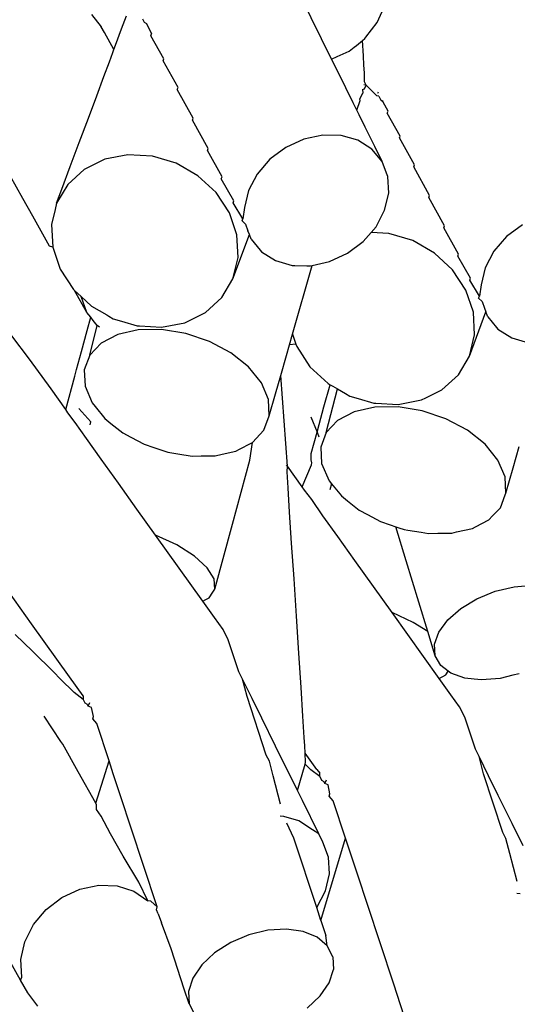
# Model space of a CAD drawing. Units: inches. Extents: x 7 to 779, y -16 to 347.
# Drawn here: x 508 to 509, y 159 to 161 of the extents above; entities that cross this region are included whole.
import ezdxf

# ---------------------------------------------------------------- set-up
doc = ezdxf.new("R2010")
doc.units = ezdxf.units.IN
doc.header["$MEASUREMENT"] = 0
doc.layers.add('VP-EQ', color=7, linetype='Continuous', true_color=0x8a3492)

# ---------------------------------------------------------------- blocks, each defined once
blk = doc.blocks.new('RB0521-2D')
at = {"layer": 'VP-EQ', "color": 7}
for p, q in [((115.6724, -4.8076), (115.5825, -4.6252)), ((115.754, -4.742), (115.7688, -4.7089)), ((115.2426, -4.7278), (115.2601, -4.7499)), ((115.2965, -4.7533), (115.3052, -4.73)), ((115.3336, -4.7351), (115.3368, -4.7416)), ((115.3368, -4.7416), (115.3408, -4.7436)), ((115.3408, -4.7436), (115.35, -4.7621)), ((115.7338, -4.7682), (115.754, -4.742)), ((115.2657, -4.76), (115.2601, -4.7499)), ((115.2827, -4.7902), (115.2657, -4.76)), ((115.2856, -4.7824), (115.2965, -4.7533)), ((115.3487, -4.7656), (115.35, -4.7621)), ((115.372, -4.8068), (115.3487, -4.7656)), ((115.7167, -4.7829), (115.7276, -4.7742)), ((115.7276, -4.7742), (115.7319, -4.7707)), ((115.7294, -4.8019), (115.7276, -4.7742)), ((115.7319, -4.7707), (115.7338, -4.7682)), ((115.2746, -4.8121), (115.2807, -4.7956)), ((115.2807, -4.7956), (115.2827, -4.7902)), ((115.2827, -4.7902), (115.2856, -4.7824)), ((115.6825, -4.803), (115.704, -4.7931)), ((115.704, -4.7931), (115.713, -4.7859)), ((115.713, -4.7859), (115.7167, -4.7829)), ((115.2647, -4.8385), (115.2746, -4.8121)), ((115.3707, -4.8103), (115.372, -4.8068)), ((115.3974, -4.8583), (115.3707, -4.8103)), ((115.6724, -4.8076), (115.6825, -4.803)), ((115.678, -4.8188), (115.6724, -4.8076)), ((115.7304, -4.8182), (115.7294, -4.8019)), ((115.6977, -4.8588), (115.678, -4.8188)), ((115.7312, -4.8319), (115.7304, -4.8182)), ((115.7316, -4.8485), (115.7312, -4.8319)), ((115.2519, -4.873), (115.2647, -4.8385)), ((115.734, -4.8542), (115.7316, -4.8485)), ((115.3961, -4.8618), (115.3974, -4.8583)), ((115.4244, -4.9132), (115.3961, -4.8618)), ((115.7111, -4.886), (115.6977, -4.8588)), ((115.7276, -4.8622), (115.7313, -4.8607)), ((115.7276, -4.8622), (115.7286, -4.8685)), ((115.734, -4.8542), (115.7301, -4.8534)), ((115.7313, -4.8607), (115.734, -4.8542)), ((115.7394, -4.8595), (115.734, -4.8542)), ((115.7535, -4.8735), (115.7394, -4.8595)), ((115.7553, -4.8688), (115.7563, -4.866)), ((115.2369, -4.9132), (115.2519, -4.873)), ((115.7174, -4.8987), (115.7237, -4.8816)), ((115.723, -4.8785), (115.7286, -4.8685)), ((115.7237, -4.8816), (115.723, -4.8785)), ((115.7571, -4.8736), (115.7535, -4.8735)), ((115.7571, -4.8736), (115.7606, -4.8808)), ((115.7648, -4.8846), (115.7606, -4.8808)), ((115.7606, -4.8808), (115.7643, -4.8821)), ((115.7734, -4.9007), (115.7648, -4.8846)), ((115.7174, -4.8987), (115.7111, -4.886)), ((115.7216, -4.9073), (115.7174, -4.8987)), ((115.7721, -4.9042), (115.7734, -4.9007)), ((115.2207, -4.9566), (115.2369, -4.9132)), ((115.4231, -4.9167), (115.4244, -4.9132)), ((115.4513, -4.9678), (115.4231, -4.9167)), ((115.7326, -4.9296), (115.7216, -4.9073)), ((115.7954, -4.9453), (115.7721, -4.9042)), ((115.1196, -5.0569), (115.0524, -4.9375)), ((115.7497, -4.9643), (115.7326, -4.9296)), ((115.6228, -4.9509), (115.5906, -4.9657)), ((115.6565, -4.9435), (115.6228, -4.9509)), ((115.6895, -4.9442), (115.6565, -4.9435)), ((115.7195, -4.9527), (115.6895, -4.9442)), ((115.7445, -4.9686), (115.7195, -4.9527)), ((115.7941, -4.9488), (115.7954, -4.9453)), ((115.8208, -4.9968), (115.7941, -4.9488)), ((115.2046, -4.9999), (115.2207, -4.9566)), ((115.45, -4.9713), (115.4513, -4.9678)), ((115.4762, -5.0183), (115.45, -4.9713)), ((115.5906, -4.9657), (115.5621, -4.987)), ((115.7628, -4.9908), (115.7445, -4.9686)), ((115.7628, -4.9908), (115.7497, -4.9643)), ((115.2662, -4.987), (115.2294, -5.0051)), ((115.3078, -4.9789), (115.2662, -4.987)), ((115.3515, -4.9813), (115.3078, -4.9789)), ((115.3943, -4.9941), (115.3515, -4.9813)), ((115.5621, -4.987), (115.5394, -5.0133)), ((115.7707, -5.0116), (115.7628, -4.9908)), ((115.1895, -5.0404), (115.2046, -4.9999)), ((115.2294, -5.0051), (115.2001, -5.0319)), ((115.4332, -5.0163), (115.3943, -4.9941)), ((115.8195, -5.0003), (115.8208, -4.9968)), ((115.8479, -5.0517), (115.8195, -5.0003)), ((115.4657, -5.0466), (115.4332, -5.0163)), ((115.4749, -5.0217), (115.4762, -5.0183)), ((115.4974, -5.0612), (115.4749, -5.0217)), ((115.5394, -5.0133), (115.5239, -5.0428)), ((115.773, -5.0177), (115.7707, -5.0116)), ((115.7746, -5.0476), (115.773, -5.0177)), ((115.2001, -5.0319), (115.1801, -5.0656)), ((115.1801, -5.0656), (115.1895, -5.0404)), ((115.5239, -5.0428), (115.5166, -5.0736)), ((115.1376, -5.0889), (115.1196, -5.0569)), ((115.4894, -5.0827), (115.4657, -5.0466)), ((115.4961, -5.0647), (115.4974, -5.0612)), ((115.7674, -5.0783), (115.7746, -5.0476)), ((115.8466, -5.0552), (115.8479, -5.0517)), ((115.8748, -5.1063), (115.8466, -5.0552)), ((115.1774, -5.0769), (115.1709, -5.1039)), ((115.1801, -5.0656), (115.1774, -5.0769)), ((115.5135, -5.0938), (115.4961, -5.0647)), ((115.5166, -5.0736), (115.5135, -5.0938)), ((115.7519, -5.1079), (115.7674, -5.0783)), ((115.1676, -5.1424), (115.1376, -5.0889)), ((115.5028, -5.1223), (115.4894, -5.0827)), ((115.5122, -5.0973), (115.5135, -5.0938)), ((115.1709, -5.1039), (115.1731, -5.1442)), ((115.5182, -5.1034), (115.5122, -5.0973)), ((115.5182, -5.1034), (115.5227, -5.1152)), ((115.7431, -5.1181), (115.7519, -5.1079)), ((115.8735, -5.1098), (115.8748, -5.1063)), ((115.8997, -5.1568), (115.8735, -5.1098)), ((116.014, -5.1042), (115.9856, -5.1255)), ((115.4958, -5.201), (115.5253, -5.1219)), ((115.505, -5.1626), (115.5028, -5.1223)), ((115.5253, -5.1219), (115.5227, -5.1152)), ((115.5285, -5.1303), (115.5253, -5.1219)), ((115.5285, -5.1303), (115.5445, -5.1498)), ((115.7291, -5.1342), (115.7431, -5.1181)), ((115.775, -5.1198), (115.7431, -5.1181)), ((115.8178, -5.1326), (115.775, -5.1198)), ((115.9856, -5.1255), (115.9628, -5.1518)), ((115.1731, -5.1442), (115.1676, -5.1424)), ((115.1731, -5.1442), (115.1865, -5.1838)), ((115.5445, -5.1498), (115.5467, -5.1525)), ((115.7007, -5.1554), (115.7291, -5.1342)), ((115.8567, -5.1549), (115.8178, -5.1326)), ((115.4958, -5.201), (115.505, -5.1626)), ((115.5467, -5.1525), (115.5717, -5.1684)), ((115.6685, -5.1703), (115.7007, -5.1554)), ((115.8891, -5.1851), (115.8567, -5.1549)), ((115.8984, -5.1603), (115.8997, -5.1568)), ((115.9209, -5.1998), (115.8984, -5.1603)), ((115.9628, -5.1518), (115.9473, -5.1813)), ((115.1865, -5.1838), (115.2102, -5.22)), ((115.5717, -5.1684), (115.5777, -5.1701)), ((115.5777, -5.1701), (115.6017, -5.177)), ((115.6017, -5.177), (115.6068, -5.1771)), ((115.6025, -5.3004), (115.6378, -5.177)), ((115.6068, -5.1771), (115.6279, -5.1775)), ((115.6279, -5.1775), (115.6347, -5.1776)), ((115.6347, -5.1776), (115.6378, -5.177)), ((115.6378, -5.177), (115.6685, -5.1703)), ((115.9129, -5.2212), (115.8891, -5.1851)), ((115.9473, -5.1813), (115.9401, -5.2121)), ((115.4758, -5.2347), (115.4958, -5.201)), ((115.9196, -5.2032), (115.9209, -5.1998)), ((115.2102, -5.22), (115.2123, -5.2219)), ((115.9369, -5.2323), (115.9196, -5.2032)), ((115.9401, -5.2121), (115.9369, -5.2323)), ((115.2343, -5.2611), (115.2123, -5.2219)), ((115.2123, -5.2219), (115.224, -5.2328)), ((115.2343, -5.2611), (115.224, -5.2328)), ((115.224, -5.2328), (115.2427, -5.2502)), ((115.4465, -5.2615), (115.4758, -5.2347)), ((115.9263, -5.2608), (115.9129, -5.2212)), ((115.9356, -5.2358), (115.9369, -5.2323)), ((115.9356, -5.2358), (115.9417, -5.2419)), ((115.2427, -5.2502), (115.2699, -5.2658)), ((115.9417, -5.2419), (115.9462, -5.2537)), ((115.9462, -5.2537), (115.9487, -5.2604)), ((115.2412, -5.27), (115.2343, -5.2611)), ((115.2347, -5.2939), (115.2412, -5.27)), ((115.2455, -5.2755), (115.2412, -5.27)), ((115.2699, -5.2658), (115.2736, -5.2679)), ((115.2736, -5.2679), (115.2816, -5.2725)), ((115.2816, -5.2725), (115.2963, -5.2769)), ((115.418, -5.2755), (115.4465, -5.2615)), ((115.9193, -5.3395), (115.9487, -5.2604)), ((115.9285, -5.3012), (115.9263, -5.2608)), ((115.9519, -5.2689), (115.9487, -5.2604)), ((115.9519, -5.2689), (115.9679, -5.2883)), ((115.2393, -5.3381), (115.2527, -5.2847)), ((115.2527, -5.2847), (115.2455, -5.2755)), ((115.2568, -5.2875), (115.2527, -5.2847)), ((115.2963, -5.2769), (115.3244, -5.2852)), ((115.3244, -5.2852), (115.3283, -5.2855)), ((115.3283, -5.2855), (115.3681, -5.2877)), ((115.3681, -5.2877), (115.4097, -5.2796)), ((115.4097, -5.2796), (115.418, -5.2755)), ((115.9679, -5.2883), (115.9702, -5.291)), ((115.1317, -5.3447), (115.0996, -5.3029)), ((115.2245, -5.3314), (115.2347, -5.2939)), ((115.2894, -5.301), (115.2597, -5.3165)), ((115.3263, -5.2926), (115.2894, -5.301)), ((115.3679, -5.2918), (115.3263, -5.2926)), ((115.4113, -5.2988), (115.3679, -5.2918)), ((115.4536, -5.3131), (115.4113, -5.2988)), ((115.5971, -5.3195), (115.6025, -5.3004)), ((115.6025, -5.3004), (115.6084, -5.3179)), ((115.9193, -5.3395), (115.9285, -5.3012)), ((115.9702, -5.291), (115.9952, -5.307)), ((115.9952, -5.307), (116.0011, -5.3087)), ((115.2597, -5.3165), (115.2393, -5.3381)), ((115.492, -5.3336), (115.4536, -5.3131)), ((115.5916, -5.3386), (115.5971, -5.3195)), ((115.6084, -5.3179), (115.5971, -5.3195)), ((115.6084, -5.3179), (115.61, -5.3224)), ((115.61, -5.3224), (115.6337, -5.3585)), ((116.0011, -5.3087), (116.0252, -5.3155)), ((115.2157, -5.3635), (115.2245, -5.3314)), ((115.2393, -5.3381), (115.2295, -5.3642)), ((115.5238, -5.359), (115.492, -5.3336)), ((115.5815, -5.3743), (115.5916, -5.3386)), ((115.8993, -5.3732), (115.9193, -5.3395)), ((115.1701, -5.3984), (115.1317, -5.3447)), ((115.5468, -5.3876), (115.5238, -5.359)), ((115.6337, -5.3585), (115.6661, -5.3887)), ((115.1963, -5.435), (115.2125, -5.3756)), ((115.2125, -5.3756), (115.2157, -5.3635)), ((115.2295, -5.3642), (115.2309, -5.3932)), ((115.5722, -5.4068), (115.5815, -5.3743)), ((115.5936, -5.5369), (115.5815, -5.3743)), ((115.8699, -5.4), (115.8993, -5.3732)), ((115.2309, -5.3932), (115.2436, -5.4229)), ((115.5594, -5.4173), (115.5468, -5.3876)), ((115.6587, -5.4305), (115.6696, -5.3907)), ((115.6661, -5.3887), (115.6696, -5.3907)), ((115.6696, -5.3907), (115.6746, -5.3936)), ((115.6746, -5.3936), (115.6828, -5.3982)), ((115.1963, -5.435), (115.1701, -5.3984)), ((115.5609, -5.4463), (115.5722, -5.4068)), ((115.6628, -5.4766), (115.6828, -5.3982)), ((115.6828, -5.3982), (115.6971, -5.4064)), ((115.6971, -5.4064), (115.7051, -5.411)), ((115.7051, -5.411), (115.7198, -5.4154)), ((115.8332, -5.4181), (115.8414, -5.414)), ((115.8414, -5.414), (115.8699, -5.4)), ((115.2436, -5.4229), (115.249, -5.4296)), ((115.249, -5.4296), (115.2666, -5.4515)), ((115.5609, -5.4463), (115.5594, -5.4173)), ((115.6501, -5.462), (115.6587, -5.4305)), ((115.7498, -5.4311), (115.7129, -5.4395)), ((115.7198, -5.4154), (115.7478, -5.4238)), ((115.7478, -5.4238), (115.7518, -5.424)), ((115.7913, -5.4304), (115.7498, -5.4311)), ((115.7518, -5.424), (115.7915, -5.4262)), ((115.8348, -5.4373), (115.7913, -5.4304)), ((115.7915, -5.4262), (115.8332, -5.4181)), ((115.2004, -5.4409), (115.1963, -5.435)), ((115.2131, -5.4586), (115.2004, -5.4409)), ((115.2414, -5.4572), (115.2199, -5.4335)), ((115.5511, -5.4724), (115.5609, -5.4463)), ((115.6354, -5.4481), (115.6464, -5.4757)), ((115.7129, -5.4395), (115.6832, -5.455)), ((115.8771, -5.4516), (115.8348, -5.4373)), ((115.2333, -5.4869), (115.2131, -5.4586)), ((115.24, -5.4627), (115.2414, -5.4572)), ((115.2666, -5.4515), (115.2772, -5.46)), ((115.2772, -5.46), (115.2984, -5.4769)), ((115.6464, -5.4757), (115.6501, -5.462)), ((115.6832, -5.455), (115.6628, -5.4766)), ((115.9155, -5.4721), (115.8771, -5.4516)), ((115.2984, -5.4769), (115.3132, -5.4848)), ((115.3132, -5.4848), (115.3367, -5.4974)), ((115.5306, -5.494), (115.5511, -5.4724)), ((115.6359, -5.5141), (115.6464, -5.4757)), ((115.6464, -5.4757), (115.6498, -5.4843)), ((115.6628, -5.4766), (115.6529, -5.5027)), ((115.9472, -5.4975), (115.9155, -5.4721)), ((115.2598, -5.524), (115.2333, -5.4869)), ((115.3367, -5.4974), (115.354, -5.5032)), ((115.5073, -5.5062), (115.5282, -5.4953)), ((115.5262, -5.5259), (115.5306, -5.494)), ((115.5282, -5.4953), (115.5306, -5.494)), ((115.9702, -5.5261), (115.9472, -5.4975)), ((115.9973, -5.5394), (116.0081, -5.5017)), ((115.354, -5.5032), (115.3791, -5.5117)), ((115.3791, -5.5117), (115.3969, -5.5145)), ((115.3969, -5.5145), (115.4225, -5.5187)), ((115.4225, -5.5187), (115.4387, -5.5184)), ((115.4387, -5.5184), (115.4641, -5.5179)), ((115.4641, -5.5179), (115.4765, -5.5151)), ((115.4765, -5.5151), (115.501, -5.5095)), ((115.501, -5.5095), (115.5073, -5.5062)), ((115.6361, -5.5252), (115.6359, -5.5141)), ((115.6529, -5.5027), (115.6544, -5.5317)), ((115.2907, -5.5672), (115.2598, -5.524)), ((115.495, -5.6404), (115.5262, -5.5259)), ((115.5936, -5.5369), (115.5919, -5.5345)), ((115.5926, -5.5467), (115.5936, -5.5369)), ((115.6197, -5.5736), (115.5936, -5.5369)), ((115.6197, -5.5736), (115.6362, -5.5343)), ((115.6372, -5.5306), (115.6361, -5.5252)), ((115.6362, -5.5343), (115.6372, -5.5306)), ((115.6544, -5.5317), (115.6683, -5.563)), ((115.9829, -5.5559), (115.9702, -5.5261)), ((115.5945, -5.5755), (115.5926, -5.5467)), ((115.9844, -5.5848), (115.9973, -5.5394)), ((115.3239, -5.6137), (115.2907, -5.5672)), ((115.6683, -5.563), (115.6724, -5.5681)), ((115.6724, -5.5681), (115.6694, -5.5793)), ((115.6724, -5.5681), (115.6901, -5.59)), ((115.9844, -5.5848), (115.9829, -5.5559)), ((115.5973, -5.6192), (115.5945, -5.5755)), ((115.6239, -5.5794), (115.6197, -5.5736)), ((115.6368, -5.5962), (115.6239, -5.5794)), ((115.6901, -5.59), (115.7007, -5.5985)), ((115.9745, -5.611), (115.9831, -5.5882)), ((115.9831, -5.5882), (115.9844, -5.5848)), ((115.6568, -5.6255), (115.6368, -5.5962)), ((115.7007, -5.5985), (115.7218, -5.6154)), ((115.3572, -5.6602), (115.3239, -5.6137)), ((115.6009, -5.6747), (115.5973, -5.6192)), ((115.6833, -5.6625), (115.6568, -5.6255)), ((115.7218, -5.6154), (115.7366, -5.6233)), ((115.7366, -5.6233), (115.7602, -5.636)), ((115.9541, -5.6325), (115.9606, -5.6257)), ((115.9606, -5.6257), (115.9745, -5.611)), ((115.4632, -5.7571), (115.495, -5.6404)), ((115.7602, -5.636), (115.7775, -5.6418)), ((115.7775, -5.6418), (115.7873, -5.6451)), ((115.9299, -5.6452), (115.9541, -5.6325)), ((115.3952, -5.6778), (115.3572, -5.6602)), ((115.4416, -5.7784), (115.3572, -5.6602)), ((115.7873, -5.6451), (115.793, -5.647)), ((115.8059, -5.7061), (115.7873, -5.6451)), ((115.793, -5.647), (115.8025, -5.6502)), ((115.8025, -5.6502), (115.8087, -5.6512)), ((115.8087, -5.6512), (115.8326, -5.655)), ((115.8326, -5.655), (115.846, -5.6572)), ((115.846, -5.6572), (115.8626, -5.6569)), ((115.8626, -5.6569), (115.8875, -5.6565)), ((115.8875, -5.6565), (115.8961, -5.6545)), ((115.8961, -5.6545), (115.9244, -5.6481)), ((115.9244, -5.6481), (115.9299, -5.6452)), ((115.4267, -5.6977), (115.3952, -5.6778)), ((115.6051, -5.7382), (115.6009, -5.6747)), ((115.7142, -5.7057), (115.6833, -5.6625)), ((115.1352, -5.8188), (115.0433, -5.6903)), ((115.4494, -5.7185), (115.4267, -5.6977)), ((115.7474, -5.7522), (115.7142, -5.7057)), ((115.8285, -5.7802), (115.8059, -5.7061)), ((115.4619, -5.7387), (115.4494, -5.7185)), ((115.4632, -5.7571), (115.4619, -5.7387)), ((115.6094, -5.8054), (115.6051, -5.7382)), ((115.4533, -5.7722), (115.4597, -5.7624)), ((115.4597, -5.7624), (115.4632, -5.7571)), ((115.7806, -5.7987), (115.7474, -5.7522)), ((115.9327, -5.7741), (115.9653, -5.7608)), ((115.9653, -5.7608), (115.9993, -5.7526)), ((115.9993, -5.7526), (116.0325, -5.75)), ((115.4416, -5.7784), (115.447, -5.7755)), ((115.4627, -5.8079), (115.4416, -5.7784)), ((115.447, -5.7755), (115.4533, -5.7722)), ((115.8446, -5.8327), (115.8285, -5.7802)), ((115.9037, -5.7915), (115.9327, -5.7741)), ((115.8187, -5.8164), (115.7806, -5.7987)), ((115.8651, -5.917), (115.7806, -5.7987)), ((115.8804, -5.8118), (115.9037, -5.7915)), ((115.2031, -5.9138), (115.1352, -5.8188)), ((115.478, -5.8294), (115.4627, -5.8079)), ((115.6137, -5.8718), (115.6094, -5.8054)), ((115.8446, -5.8327), (115.8187, -5.8164)), ((115.8644, -5.8337), (115.8804, -5.8118)), ((115.4875, -5.8476), (115.478, -5.8294)), ((115.8578, -5.8762), (115.8446, -5.8327)), ((115.8567, -5.8557), (115.8644, -5.8337)), ((115.1368, -5.8682), (115.1061, -5.8379)), ((115.5063, -5.9048), (115.4875, -5.8476)), ((115.175, -5.9058), (115.1368, -5.8682)), ((115.6177, -5.9328), (115.6137, -5.8718)), ((115.8578, -5.8762), (115.8567, -5.8557)), ((115.8677, -5.8939), (115.8578, -5.8762)), ((115.1867, -5.9173), (115.175, -5.9058)), ((115.513, -5.9183), (115.5063, -5.9048)), ((115.8811, -5.904), (115.8677, -5.8939)), ((115.8767, -5.9107), (115.8811, -5.904)), ((115.8835, -5.9058), (115.8811, -5.904)), ((115.8858, -5.9075), (115.8835, -5.9058)), ((115.9107, -5.9162), (115.8858, -5.9075)), ((115.2117, -5.9419), (115.1867, -5.9173)), ((115.2277, -5.9482), (115.2031, -5.9138)), ((115.53, -5.9528), (115.513, -5.9183)), ((115.521, -5.9495), (115.513, -5.9183)), ((115.8651, -5.917), (115.8767, -5.9107)), ((115.8861, -5.9464), (115.8651, -5.917)), ((115.9274, -5.918), (115.9107, -5.9162)), ((115.9407, -5.9194), (115.9274, -5.918)), ((115.966, -5.9174), (115.9407, -5.9194)), ((115.9739, -5.9167), (115.966, -5.9174)), ((115.9971, -5.9111), (115.9739, -5.9167)), ((116.008, -5.9085), (115.9971, -5.9111)), ((115.2276, -5.9543), (115.2117, -5.9419)), ((115.621, -5.9842), (115.6177, -5.9328)), ((115.2277, -5.9482), (115.2276, -5.9543)), ((115.2276, -5.9543), (115.2308, -5.9608)), ((115.2308, -5.9608), (115.2348, -5.9628)), ((115.2367, -5.9666), (115.2395, -5.9599)), ((115.5555, -6.0542), (115.521, -5.9495)), ((115.5473, -5.9879), (115.53, -5.9528)), ((115.9015, -5.9679), (115.8861, -5.9464)), ((115.2367, -5.9666), (115.2348, -5.9628)), ((115.2426, -5.9691), (115.2367, -5.9666)), ((115.2459, -5.9852), (115.2426, -5.9691)), ((115.9109, -5.9861), (115.9015, -5.9679)), ((115.1874, -6.0296), (115.1575, -5.9843)), ((115.2448, -5.9892), (115.2459, -5.9852)), ((115.2519, -5.9974), (115.2448, -5.9892)), ((115.572, -6.038), (115.5473, -5.9879)), ((115.6235, -6.0225), (115.621, -5.9842)), ((115.9298, -6.0434), (115.9109, -5.9861)), ((115.274, -6.0645), (115.2519, -5.9974)), ((115.191, -6.0348), (115.1874, -6.0296)), ((115.6245, -6.0375), (115.6235, -6.0225)), ((115.2186, -6.0839), (115.191, -6.0348)), ((115.5917, -6.078), (115.572, -6.038)), ((115.6252, -6.0505), (115.6245, -6.0375)), ((115.9364, -6.0569), (115.9298, -6.0434)), ((115.2501, -6.14), (115.274, -6.0645)), ((115.2816, -6.0877), (115.274, -6.0645)), ((115.561, -6.0653), (115.5555, -6.0542)), ((115.5678, -6.0916), (115.561, -6.0653)), ((115.6256, -6.0677), (115.6252, -6.0505)), ((115.6462, -6.0799), (115.6252, -6.0505)), ((115.9534, -6.0913), (115.9364, -6.0569)), ((115.9445, -6.088), (115.9364, -6.0569)), ((115.2501, -6.14), (115.2186, -6.0839)), ((115.6051, -6.1052), (115.5917, -6.078)), ((115.6113, -6.1177), (115.6248, -6.0703)), ((115.6248, -6.0703), (115.6256, -6.0677)), ((115.6352, -6.0805), (115.6248, -6.0703)), ((115.6511, -6.0928), (115.6352, -6.0805)), ((115.6462, -6.0799), (115.6511, -6.0868)), ((115.2952, -6.1288), (115.2816, -6.0877)), ((115.581, -6.1421), (115.5678, -6.0916)), ((115.6511, -6.0928), (115.6511, -6.0868)), ((115.6511, -6.0928), (115.6543, -6.0993)), ((115.6543, -6.0993), (115.6583, -6.1013)), ((115.6602, -6.1051), (115.6583, -6.1013)), ((115.6602, -6.1051), (115.663, -6.0984)), ((115.979, -6.1927), (115.9445, -6.088)), ((115.9707, -6.1264), (115.9534, -6.0913)), ((115.6113, -6.1177), (115.6051, -6.1052)), ((115.62, -6.1353), (115.6113, -6.1177)), ((115.666, -6.1077), (115.6602, -6.1051)), ((115.6694, -6.1238), (115.666, -6.1077)), ((115.3136, -6.1849), (115.2952, -6.1288)), ((115.6495, -6.1953), (115.62, -6.1353)), ((115.6683, -6.1277), (115.6694, -6.1238)), ((115.6754, -6.1359), (115.6683, -6.1277)), ((115.6974, -6.203), (115.6754, -6.1359)), ((115.9955, -6.1766), (115.9707, -6.1264)), ((115.2515, -6.1433), (115.2501, -6.14)), ((115.2516, -6.1517), (115.2515, -6.1433)), ((115.26, -6.1636), (115.2516, -6.1517)), ((115.2763, -6.195), (115.26, -6.1636)), ((115.5868, -6.1643), (115.5803, -6.1633)), ((115.6136, -6.1719), (115.5868, -6.1643)), ((115.6385, -6.1879), (115.6136, -6.1719)), ((115.3358, -6.2522), (115.3136, -6.1849)), ((115.6046, -6.2032), (115.5922, -6.1762)), ((115.6495, -6.1953), (115.6385, -6.1879)), ((116.0152, -6.2166), (115.9955, -6.1766)), ((115.2992, -6.2353), (115.2763, -6.195)), ((115.6459, -6.3271), (115.6046, -6.2032)), ((115.6568, -6.21), (115.6495, -6.1953)), ((115.653, -6.3503), (115.6974, -6.203)), ((115.7051, -6.2263), (115.6974, -6.203)), ((115.9844, -6.2038), (115.979, -6.1927)), ((115.9913, -6.2302), (115.9844, -6.2038)), ((115.6671, -6.237), (115.6568, -6.21)), ((115.3274, -6.2817), (115.2992, -6.2353)), ((115.6686, -6.2668), (115.6671, -6.237)), ((115.7186, -6.2673), (115.7051, -6.2263)), ((116.0045, -6.2807), (115.9913, -6.2302)), ((115.3601, -6.3261), (115.3358, -6.2522)), ((115.6614, -6.2976), (115.6686, -6.2668)), ((115.7371, -6.3234), (115.7186, -6.2673)), ((115.1896, -6.309), (115.2217, -6.2941)), ((115.2217, -6.2941), (115.2554, -6.2871)), ((115.2554, -6.2871), (115.2884, -6.2884)), ((115.2884, -6.2884), (115.3185, -6.2979)), ((115.3435, -6.3151), (115.3274, -6.2817)), ((115.1613, -6.3308), (115.1896, -6.309)), ((115.3185, -6.2979), (115.3435, -6.3151)), ((115.6459, -6.3271), (115.6614, -6.2976)), ((116.0102, -6.3028), (116.0038, -6.3018)), ((115.1387, -6.3579), (115.1613, -6.3308)), ((115.349, -6.316), (115.3435, -6.3151)), ((115.3601, -6.3261), (115.349, -6.316)), ((115.3587, -6.3312), (115.3601, -6.3261)), ((115.3618, -6.3387), (115.3587, -6.3312)), ((115.653, -6.3503), (115.6459, -6.3271)), ((115.7593, -6.3907), (115.7371, -6.3234)), ((115.3618, -6.3387), (115.3676, -6.3545)), ((115.1233, -6.3885), (115.1387, -6.3579)), ((115.385, -6.4015), (115.3676, -6.3545)), ((115.5916, -6.366), (115.5584, -6.368)), ((115.6216, -6.3702), (115.5916, -6.366)), ((115.653, -6.3503), (115.662, -6.3774)), ((115.5244, -6.3762), (115.4919, -6.3899)), ((115.5584, -6.368), (115.5244, -6.3762)), ((115.6465, -6.3804), (115.6216, -6.3702)), ((115.6646, -6.3959), (115.6465, -6.3804)), ((115.6646, -6.3959), (115.662, -6.3774)), ((115.1153, -6.4571), (115.0844, -6.4021)), ((115.1163, -6.4206), (115.1233, -6.3885)), ((115.4087, -6.4735), (115.385, -6.4015)), ((115.4919, -6.3899), (115.463, -6.4082)), ((115.6745, -6.4155), (115.6646, -6.3959)), ((115.7836, -6.4646), (115.7593, -6.3907)), ((115.463, -6.4082), (115.4398, -6.4299)), ((115.6745, -6.4155), (115.6757, -6.4381)), ((115.118, -6.4519), (115.1163, -6.4206)), ((115.4398, -6.4299), (115.4239, -6.4536)), ((115.1153, -6.4571), (115.118, -6.4519)), ((115.4239, -6.4536), (115.4162, -6.4775)), ((115.6681, -6.462), (115.6757, -6.4381)), ((115.1284, -6.4803), (115.1153, -6.4571)), ((115.6521, -6.4856), (115.6681, -6.462)), ((115.8085, -6.5401), (115.7836, -6.4646)), ((115.1467, -6.5039), (115.1284, -6.4803)), ((115.4174, -6.5), (115.4087, -6.4735)), ((115.4162, -6.4775), (115.4174, -6.5)), ((115.6289, -6.5073), (115.6521, -6.4856)), ((115.4174, -6.5), (115.4274, -6.5197))]:
    blk.add_line(p, q, dxfattribs=at)

msp = doc.modelspace()

# ---------------------------------------------------------------- block references
at = {"layer": 'VP-EQ'}
msp.add_blockref('RB0521-2D', (392.8943, 165.9211), dxfattribs=at)

doc.saveas('drawing.dxf')
